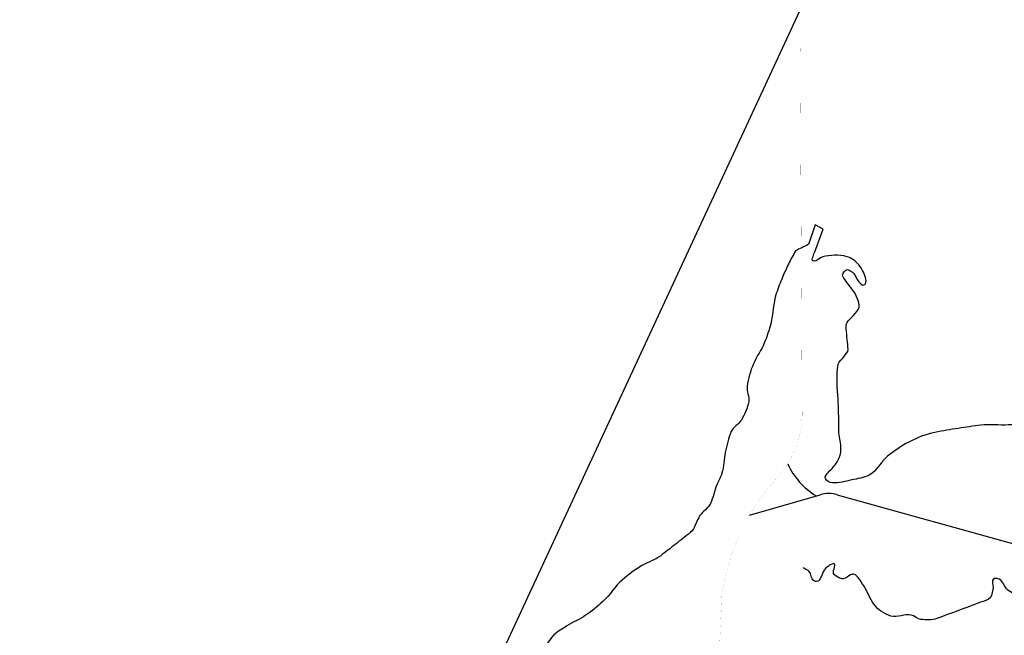
# Model space of a CAD drawing. Units: feet. Extents: x -6.02 to 0.02, y -6.52 to 0.02.
# Drawn here: x -3.78 to -3.46, y -2.39 to -2.19 of the extents above; entities that cross this region are included whole.
import ezdxf

# ---------------------------------------------------------------- set-up
doc = ezdxf.new("R2010")
doc.units = ezdxf.units.FT
doc.header["$LTSCALE"] = 50
doc.header["$MEASUREMENT"] = 0
for name, color, linetype in [('VICINITY-Highways', 1, 'Continuous'), ('VICINITY-Streets', 1, 'Continuous'), ('VICINITY-WATER', 251, 'Continuous')]:
    doc.layers.add(name, color=color, linetype=linetype)

msp = doc.modelspace()

# ---------------------------------------------------------------- linework, layer by layer
at = {"layer": 'VICINITY-Highways', "const_width": 1.749999999999019e-05}
msp.add_lwpolyline([(-4.323959333898445, -2.633165143877492, 0.1133430532215241), (-4.303429576654667, -2.638131003210938), (-3.985148168621197, -2.674326902338179, 0.4177781505205373), (-3.926129576654878, -2.631821003210944), (-3.910127990313745, -2.532674021126098, -0.4447304518861461), (-3.853254576654919, -2.499516003211014), (-3.802924767944481, -2.515156788195925, 0.0573033986081305), (-3.792224576654951, -2.516611003210999), (-3.560074576655081, -2.526791003210998), (-3.553049924607123, -2.372795492060003, -0.1494708890536931), (-3.533970075140843, -2.334582478044841, 0.1650064674622561), (-3.527389576655099, -2.316231003211119), (-3.528024576655099, -2.19865100321118)], format="xyb", dxfattribs=at)
at = {"layer": 'VICINITY-Streets'}
for p, q in [((-3.54422457665509, -2.348286003211093), (-3.521609576655103, -2.341746003211107)), ((-3.516149576655106, -2.341726003211099), (-3.443114576655146, -2.362081003211093))]:
    msp.add_line(p, q, dxfattribs=at)
for centre, radius, start, end in [((-3.510809362759418, -2.322202063006864), 0.02328703669562756, 204.396438888889, 238.7745555555556), ((-3.518833955312266, -2.351355690790652), 0.0100028246094744, 74.41975000000004, 106.1347083333334)]:
    msp.add_arc(centre, radius, start, end, dxfattribs=at)
at = {"layer": 'VICINITY-WATER'}
for points in [[(-3.623444576655047, -2.392311003211069), (-3.5260645766551, -2.182201003211189)], [(-3.523604576655103, -2.264536003211141), (-3.523334576655103, -2.263886003211141), (-3.520704576655105, -2.25659100321115), (-3.523254576655104, -2.255276003211148), (-3.525409576655101, -2.261551003211144)]]:
    msp.add_lwpolyline(points, dxfattribs=at)
at = {"layer": 'VICINITY-WATER', "const_width": 2.499999999998599e-06}
for points in [[(-3.523604576655103, -2.264536003211141), (-3.523334576655103, -2.263886003211141), (-3.520704576655105, -2.25659100321115), (-3.523254576655104, -2.255276003211148), (-3.525409576655101, -2.261551003211144)], [(-3.525404576655102, -2.261551003211144), (-3.525459576655101, -2.261581003211149), (-3.525609059032755, -2.261657861782368), (-3.525908746598775, -2.261810178835726), (-3.526209301537634, -2.261960815782079), (-3.526410096259706, -2.262060417644553), (-3.526544128096633, -2.262126492134705), (-3.526812550935053, -2.262257945410978), (-3.527115014094169, -2.262404886121979), (-3.527316888213556, -2.262502397184646), (-3.527721039084691, -2.262696639408533), (-3.528125498355045, -2.262890284261015), (-3.528664783304809, -2.263148465925549), (-3.528934245562852, -2.263277905839018), (-3.529337985235, -2.26347294455804), (-3.529539576655098, -2.263571003211151)], [(-3.529539576655098, -2.263571003211151), (-3.5295445766551, -2.263581003211148), (-3.531809576655098, -2.267846003211148), (-3.532466221989671, -2.269231983348748), (-3.533679576655098, -2.272051003211139), (-3.535058489435123, -2.275474425814667), (-3.535669576655096, -2.277216003211138), (-3.535976116809858, -2.278273161682385), (-3.53640893636923, -2.280430345188561), (-3.53702185877974, -2.284807746509055), (-3.537469576655095, -2.286966003211132), (-3.538245097150658, -2.289612618524695), (-3.538687445069569, -2.290918776242397), (-3.539419576655094, -2.292856003211131), (-3.539763081115701, -2.293649635193131), (-3.540542451924334, -2.29518429765213), (-3.542225686671189, -2.298204033858589), (-3.54298957665509, -2.299781003211128), (-3.543311222244711, -2.300560625678211), (-3.543870790255075, -2.302136672477997), (-3.544330752162471, -2.303731582451217), (-3.544589182511029, -2.304803237936274), (-3.54500957665509, -2.306961003211117), (-3.545055053386926, -2.307501618469529), (-3.544939836555046, -2.308593538274312), (-3.544779842907998, -2.30932611228692), (-3.544565067971741, -2.31030380643564), (-3.544491292304655, -2.310791431620714), (-3.544465435131743, -2.311519317104455), (-3.544504576655092, -2.311881003211122), (-3.544639505518002, -2.312571970494565), (-3.545019950643736, -2.31392390888001), (-3.545531048546645, -2.315240597600019), (-3.545934411527401, -2.316101618928526), (-3.546864576655088, -2.317791003211116), (-3.547186349800872, -2.318251088916422), (-3.547963113378529, -2.319054515174466), (-3.54907602203474, -2.320039531552492), (-3.549575234110649, -2.320565842268072), (-3.549982750934964, -2.321156615923849), (-3.550139576655087, -2.321486003211109), (-3.550913398758032, -2.323680063938049), (-3.55133228303968, -2.325165559356335), (-3.552019576655087, -2.328176003211107), (-3.552348503613705, -2.330403867234555), (-3.552577999000886, -2.332393842497476), (-3.552734420796583, -2.333379152796391), (-3.553089576655085, -2.334831003211108), (-3.553583956206036, -2.33608490143618), (-3.554368125384673, -2.337706414490187), (-3.554729576655086, -2.338526003211101), (-3.555399202024446, -2.340512403729679), (-3.556227896569484, -2.343195807923484), (-3.556764576655083, -2.3444910032111), (-3.557045944989913, -2.344990387074919), (-3.557754795865473, -2.345892506243395), (-3.559400854529629, -2.347539722318587), (-3.560134576655082, -2.348416003211098), (-3.560498836761662, -2.349002468538353), (-3.561099541539484, -2.350284482258964), (-3.56185500926695, -2.352032816893349), (-3.562312917678978, -2.352838714566242), (-3.562883335071738, -2.353548742611213), (-3.56322457665508, -2.353856003211098), (-3.568074576655077, -2.357666003211094), (-3.572669576655076, -2.361251003211089), (-3.573288423903374, -2.361689020946218), (-3.574608047105869, -2.362434457746012), (-3.577381431226768, -2.363721835052946), (-3.578724576655071, -2.364446003211095), (-3.581596413665213, -2.36631882463497), (-3.582980366642727, -2.367327722241579), (-3.584974576655067, -2.368956003211089), (-3.585730987216158, -2.369669752399064), (-3.587119815182434, -2.3712123755099), (-3.589751585143976, -2.374431360861458), (-3.590694285197727, -2.375442554298505), (-3.591194576655065, -2.375921003211087), (-3.593574383511942, -2.37799686113862), (-3.594811523975338, -2.378975241670787), (-3.596749576655061, -2.380336003211076), (-3.59872842511496, -2.381516559564024), (-3.601413728348493, -2.383000401750292), (-3.602739576655057, -2.383776003211076), (-3.604664404008296, -2.384944551252437), (-3.60559684969476, -2.385572208210897), (-3.606481592119426, -2.386272914364738), (-3.606899576655055, -2.386661003211072), (-3.607366827409328, -2.387148515626196)], [(-3.462326346079608, -2.319391521128143), (-3.464293190443135, -2.319384803576177), (-3.468226260285907, -2.31934166913104), (-3.470184576655132, -2.319466003211114), (-3.472580716897848, -2.319758984880771), (-3.477359576655128, -2.320456003211117), (-3.482354359039861, -2.321267753146302), (-3.484844576655125, -2.321731003211116), (-3.485814877064517, -2.321945133216973), (-3.487716800528865, -2.322497891547126), (-3.489577008314018, -2.323190615239404), (-3.490799810942635, -2.323714762963903), (-3.49321957665512, -2.324871003211117), (-3.49403578698453, -2.325299803445548), (-3.495610235046202, -2.326229826695926), (-3.497124032441389, -2.327236665924533), (-3.500049576655115, -2.329386003211104), (-3.50075643277248, -2.329997819065767), (-3.501189950821612, -2.33044941306178), (-3.50199634695957, -2.331422836599357), (-3.503552539898023, -2.333434810085672), (-3.504408599843595, -2.334350036736772), (-3.505044258829268, -2.334884703967809), (-3.505387477536759, -2.335122541128106), (-3.505939576655111, -2.3354360032111), (-3.506538339634044, -2.335707839177649), (-3.507759809138121, -2.336137463659602), (-3.50900522287372, -2.336459658735846), (-3.51152957665511, -2.336996003211109), (-3.514263922578805, -2.337585135147494), (-3.515638030471586, -2.337804063120688), (-3.517010463900279, -2.33792188517099), (-3.517694576655106, -2.337931003211107), (-3.517989581822393, -2.337903616056852), (-3.518587102137289, -2.337724004446511), (-3.518844434410635, -2.337598713091849), (-3.519318542535453, -2.337281840967229), (-3.519619618028025, -2.336999416689162), (-3.519944576655105, -2.336531003211107), (-3.52000683563547, -2.336314289024944), (-3.520008942336136, -2.336162691736741), (-3.519933714767546, -2.33584773786823), (-3.51967266204664, -2.335363680507156), (-3.518949576655104, -2.33447100321111), (-3.517469576655107, -2.332926003211105), (-3.516512611446172, -2.331666204115548), (-3.516085028474219, -2.33100245342145), (-3.515534576655107, -2.329906003211111), (-3.515152197383834, -2.3287138639005), (-3.51501158367174, -2.32791735992917), (-3.514964067940106, -2.327385691164981), (-3.514969576655108, -2.326321003211115), (-3.515184769552449, -2.324643753103366), (-3.515560333866437, -2.322405776453289), (-3.515649576655106, -2.321281003211116), (-3.515704576655108, -2.315761003211112), (-3.515904576655108, -2.311241003211119), (-3.516176103320936, -2.306208142510499), (-3.516201420041636, -2.303690799636092), (-3.516105745892605, -2.302014009629076), (-3.516012419369395, -2.301176336906154), (-3.515804576655108, -2.29992100321113), (-3.515707003040571, -2.299600227616615), (-3.515365838226086, -2.299032745535757), (-3.5144165279716, -2.298026116549368), (-3.513989576655106, -2.297491003211126), (-3.513624966092889, -2.296991257540723), (-3.513112456525517, -2.296323671336652), (-3.512898730012005, -2.295978229939722), (-3.512698583498116, -2.295431621380459), (-3.512674576655108, -2.295141003211128), (-3.512732193028245, -2.294101742714673), (-3.512944576655109, -2.292021003211135), (-3.513289576655107, -2.288596003211136), (-3.513339236114801, -2.28765438850714), (-3.513282934891687, -2.287186187657585), (-3.513126327600041, -2.286726294526608), (-3.512999576655108, -2.28650100321113), (-3.512521890400122, -2.285889537158154), (-3.511849529371608, -2.285215141141263), (-3.51151957665511, -2.284866003211134), (-3.510081937281709, -2.283215131489573), (-3.50939957665511, -2.282351003211133), (-3.509243296570149, -2.2820832064076), (-3.50909891043603, -2.281479645228993), (-3.509129074158433, -2.280823958963357), (-3.509216714150736, -2.280380690236683), (-3.50947457665511, -2.279541003211136), (-3.509987316672051, -2.278178971375029), (-3.510290021805367, -2.277515287973328), (-3.510849576655109, -2.276571003211143), (-3.510849576655109, -2.276571003211143), (-3.512844576655109, -2.273981003211142), (-3.513895939316674, -2.272471367721023), (-3.514344576655108, -2.271711003211136), (-3.514418579712753, -2.271499867267076), (-3.514430879978473, -2.271352894410813), (-3.514377866669841, -2.271049152441692), (-3.514141880154823, -2.270586119139121), (-3.513909464369768, -2.270285760265981), (-3.513354576655109, -2.269746003211147), (-3.51316734767107, -2.269631170815983), (-3.513036688516911, -2.269592137332677), (-3.512765574036343, -2.269590214289989), (-3.512348476629052, -2.269731331040846), (-3.51156957665511, -2.27022600321114), (-3.511027222880814, -2.270622694522604), (-3.51079457665511, -2.270866003211141), (-3.510389793832114, -2.271529380703038), (-3.509951167800129, -2.272463537675161), (-3.509679576655111, -2.27291600321114), (-3.509038865538947, -2.273702992976941), (-3.508687691311868, -2.274050730702742), (-3.508144576655111, -2.274486003211135), (-3.508045593193216, -2.274533583419403), (-3.507805885625394, -2.274552184859529), (-3.507460384003532, -2.274440314136196), (-3.507304073035728, -2.274335840772844), (-3.507124576655111, -2.274131003211142), (-3.507019262365597, -2.273914535689093), (-3.506915532443581, -2.273466413045996), (-3.50692470857549, -2.273009656834376), (-3.50713957665511, -2.272126003211138), (-3.507687825243136, -2.270618984947374), (-3.508044576655112, -2.269881003211145), (-3.50871652044886, -2.268768162555362), (-3.509093149061432, -2.268249291158675), (-3.509744576655111, -2.267501003211141), (-3.5106022364721, -2.266720410499418), (-3.511056243237434, -2.266384897406375), (-3.511776629082468, -2.265949967095255), (-3.512964576655107, -2.265451003211142), (-3.514329033403399, -2.26512066623806), (-3.515239894160981, -2.265007010256674), (-3.517059576655106, -2.26497100321115), (-3.518307442519661, -2.265074784330174), (-3.520799576655103, -2.26551100321114), (-3.521133211037517, -2.265619988085154), (-3.521769438939361, -2.266012615069235), (-3.522576179219933, -2.266621396737627), (-3.522972090535476, -2.266836650487616), (-3.523369165088916, -2.266917999374376), (-3.523569576655103, -2.266891003211144), (-3.523988874357201, -2.266676345423689), (-3.524159742614151, -2.266505307955829), (-3.524234597686013, -2.266314026099186), (-3.524219576655103, -2.266216003211144), (-3.523604576655103, -2.264536003211141)]]:
    msp.add_lwpolyline(points, dxfattribs=at)
at = {"layer": 'VICINITY-WATER'}
for points, knots in [([(-3.525404576655102, -2.261551003211144), (-3.525422909988437, -2.261561003211142), (-3.525441025153758, -2.261571425804032), (-3.525459576655101, -2.261581003211149), (-3.526803768785001, -2.262274956494117), (-3.528179576655101, -2.262907669877821), (-3.529539576655098, -2.263571003211151)], [0, 0, 0, 0, 0.01361334657452447, 0.01361334657452447, 0.01361334657452447, 1, 1, 1, 1]), ([(-3.529539576655098, -2.263571003211151), (-3.529541243321764, -2.263574336544472), (-3.529542909988433, -2.263577669877815), (-3.5295445766551, -2.263581003211148), (-3.530264460133322, -2.265020770167594), (-3.531086652480701, -2.266406306665623), (-3.531809576655098, -2.267846003211148), (-3.532498508469522, -2.269218004298464), (-3.533074950365174, -2.270638078322456), (-3.533679576655098, -2.272051003211139), (-3.534406787743831, -2.273750391186361), (-3.535091858199123, -2.275460676748136), (-3.535669576655096, -2.277216003211138), (-3.536704416402988, -2.280360236488879), (-3.536627015872932, -2.283767075554167), (-3.537469576655095, -2.286966003211132), (-3.537996829418701, -2.28896780947059), (-3.538646154205858, -2.29093217273509), (-3.539419576655094, -2.292856003211131), (-3.540390786535003, -2.295271815122764), (-3.541935095606884, -2.297347537705773), (-3.54298957665509, -2.299781003211128), (-3.54399908058592, -2.302110673334033), (-3.544599363326711, -2.304525507999666), (-3.54500957665509, -2.306961003211117), (-3.545281586851748, -2.308575966659606), (-3.544235892478265, -2.310257484098603), (-3.544504576655092, -2.311881003211122), (-3.544850290198774, -2.313969970831957), (-3.545738999183308, -2.315911143479537), (-3.546864576655088, -2.317791003211116), (-3.547737879829726, -2.319249532288515), (-3.549515552227986, -2.319943915558179), (-3.550139576655087, -2.321486003211109), (-3.551017845779, -2.323656379743074), (-3.551551904537194, -2.325903523418505), (-3.552019576655087, -2.328176003211107), (-3.552473205597754, -2.330380245384443), (-3.552414156750223, -2.332683740303371), (-3.553089576655085, -2.334831003211108), (-3.553494660230562, -2.336118825689965), (-3.554230784150078, -2.337282066932967), (-3.554729576655086, -2.338526003211101), (-3.555507213849674, -2.340465348946784), (-3.55584844976139, -2.342591947406766), (-3.556764576655083, -2.3444910032111), (-3.557516547775732, -2.34604977758088), (-3.559154954193886, -2.347026051450218), (-3.560134576655082, -2.348416003211098), (-3.561319294781364, -2.350096957977859), (-3.561592482382348, -2.352555582726406), (-3.56322457665508, -2.353856003211098), (-3.564833508549825, -2.35513796837043), (-3.566454732625001, -2.356399394403498), (-3.568074576655077, -2.357666003211094), (-3.569605257820273, -2.358862892670481), (-3.571132843313035, -2.360062247503775), (-3.572669576655076, -2.361251003211089), (-3.574474783844838, -2.362647439594046), (-3.576773112637481, -2.363251175852379), (-3.578724576655071, -2.364446003211095), (-3.580921479916527, -2.365791106219684), (-3.583034985829905, -2.367250652858732), (-3.584974576655067, -2.368956003211089), (-3.587324559558426, -2.371022183417889), (-3.588891517554849, -2.373816484808907), (-3.591194576655065, -2.375921003211087), (-3.592944619131266, -2.377520179105185), (-3.594754353554244, -2.379050118464994), (-3.596749576655061, -2.380336003211076), (-3.598691858258105, -2.381587768131475), (-3.600771498185206, -2.382571643625297), (-3.602739576655057, -2.383776003211076), (-3.604181974983216, -2.384658674445809), (-3.605673908496982, -2.385452795509984), (-3.606899576655055, -2.386661003211072), (-3.608350293132299, -2.388091053268559), (-3.609337419831613, -2.389828584027651), (-3.610479576655055, -2.391466003211073), (-3.611491161222592, -2.39291623136061), (-3.612132290355682, -2.394477640379078), (-3.613324576655051, -2.395946003211076), (-3.614287741881976, -2.397132191478969), (-3.615705969593592, -2.397951370807616), (-3.616964576655049, -2.398211003211065), (-3.617970124475094, -2.39841843315906), (-3.61960268994364, -2.397933619977506), (-3.620139576655047, -2.396926003211069), (-3.620491243321713, -2.396266003211071), (-3.620842909988382, -2.395606003211074), (-3.621194576655048, -2.394946003211077)], [0, 0, 0, 0, 6.415680956812234e-05, 6.415680956812234e-05, 6.415680956812234e-05, 0.02777541314382346, 0.02777541314382346, 0.02777541314382346, 0.05418366836952884, 0.05418366836952884, 0.05418366836952884, 0.08594605838519004, 0.08594605838519004, 0.08594605838519004, 0.142840525467523, 0.142840525467523, 0.142840525467523, 0.1784436126727547, 0.1784436126727547, 0.1784436126727547, 0.2231514823279198, 0.2231514823279198, 0.2231514823279198, 0.2659524129207946, 0.2659524129207946, 0.2659524129207946, 0.2943334740469152, 0.2943334740469152, 0.2943334740469152, 0.3308511332976504, 0.3308511332976504, 0.3308511332976504, 0.3591841344046935, 0.3591841344046935, 0.3591841344046935, 0.399060778618594, 0.399060778618594, 0.399060778618594, 0.4377400140482513, 0.4377400140482513, 0.4377400140482513, 0.4609379134167154, 0.4609379134167154, 0.4609379134167154, 0.4971043537783796, 0.4971043537783796, 0.4971043537783796, 0.5267903272781345, 0.5267903272781345, 0.5267903272781345, 0.5626914139667539, 0.5626914139667539, 0.5626914139667539, 0.5980829991185214, 0.5980829991185214, 0.5980829991185214, 0.6315264861409512, 0.6315264861409512, 0.6315264861409512, 0.6708126925192052, 0.6708126925192052, 0.6708126925192052, 0.7150399978370198, 0.7150399978370198, 0.7150399978370198, 0.7686252231381238, 0.7686252231381238, 0.7686252231381238, 0.809343422842625, 0.809343422842625, 0.809343422842625, 0.8489812007746976, 0.8489812007746976, 0.8489812007746976, 0.8780315996773979, 0.8780315996773979, 0.8780315996773979, 0.9124160226397711, 0.9124160226397711, 0.9124160226397711, 0.9428695916405786, 0.9428695916405786, 0.9428695916405786, 0.9674709132466637, 0.9674709132466637, 0.9674709132466637, 0.9871258206985446, 0.9871258206985446, 0.9871258206985446, 1, 1, 1, 1]), ([(-3.43563957665515, -2.328201003211108), (-3.434909576655152, -2.326096003211116), (-3.434179576655154, -2.323991003211113), (-3.433449576655152, -2.321886003211109), (-3.432895553814236, -2.320288444197228), (-3.433130291936581, -2.318474944799119), (-3.434024576655152, -2.31684600321112), (-3.434501711302363, -2.315976901398477), (-3.435171020094255, -2.315375310480263), (-3.436054576655152, -2.315056003211119), (-3.436815380050508, -2.314781057536702), (-3.437574543637326, -2.314686380588038), (-3.43834957665515, -2.314651003211114), (-3.439385746347758, -2.314603705915501), (-3.440448936992638, -2.314473130163802), (-3.441464576655147, -2.314716003211117), (-3.443014960989353, -2.315086751402281), (-3.444522839716213, -2.315550072651421), (-3.446039576655145, -2.316016003211116), (-3.44849775721987, -2.316771138407587), (-3.450860412742557, -2.317729898699681), (-3.453369576655142, -2.318401003211113), (-3.455984118860077, -2.319100292348924), (-3.458670867691032, -2.319210184287924), (-3.461344576655138, -2.319356003211117), (-3.464287490692225, -2.319516504059072), (-3.467254177293642, -2.319146269824721), (-3.470184576655132, -2.319466003211114), (-3.472585388194366, -2.319727953719841), (-3.474969751335561, -2.320095519707193), (-3.477359576655128, -2.320456003211117), (-3.479864831273429, -2.320833898179259), (-3.482355209711621, -2.32124349308119), (-3.484844576655125, -2.321731003211116), (-3.487777033739061, -2.322305286780561), (-3.490508836585769, -2.323510100251031), (-3.49321957665512, -2.324871003211117), (-3.495700939321154, -2.326116749284452), (-3.497876480749623, -2.327741716746123), (-3.500049576655115, -2.329386003211104), (-3.502290666354313, -2.331081737600881), (-3.503346196960118, -2.33415195134539), (-3.505939576655111, -2.3354360032111), (-3.507722098207042, -2.336318577455387), (-3.509633913058142, -2.336567426740885), (-3.51152957665511, -2.336996003211109), (-3.513566316196653, -2.337456474491377), (-3.515645227971409, -2.337960569034196), (-3.517694576655106, -2.337931003211107), (-3.518565521202878, -2.337918438149517), (-3.519594052229415, -2.337257972226997), (-3.519944576655105, -2.336531003211107), (-3.520247179992236, -2.335903419984161), (-3.519456324820178, -2.33505480895546), (-3.518949576655104, -2.33447100321111), (-3.518475660511643, -2.333925022019733), (-3.517919377823607, -2.333488029756265), (-3.517469576655107, -2.332926003211105), (-3.516715512101576, -2.331983799576419), (-3.516021375524873, -2.331082451335035), (-3.515534576655107, -2.329906003211111), (-3.515042006845817, -2.328715608442272), (-3.514893176219648, -2.327519665851117), (-3.514969576655108, -2.326321003211115), (-3.515076636568065, -2.324641317524414), (-3.515610491533924, -2.322972749099685), (-3.515649576655106, -2.321281003211116), (-3.515692001889591, -2.319444685097287), (-3.515642139428674, -2.317599458228953), (-3.515704576655108, -2.315761003211112), (-3.515755750274292, -2.314254203464516), (-3.515842300526149, -2.312747676453852), (-3.515904576655108, -2.311241003211119), (-3.516060396158803, -2.30747119476539), (-3.51656123118962, -2.303684616056808), (-3.515804576655108, -2.29992100321113), (-3.51560185155329, -2.298912645020515), (-3.514538203928158, -2.298345560053274), (-3.513989576655106, -2.297491003211126), (-3.5135024691777, -2.296732271284871), (-3.512655392113496, -2.296033295980264), (-3.512674576655108, -2.295141003211128), (-3.512696886959406, -2.294103328003555), (-3.512844229725622, -2.293059681392306), (-3.512944576655109, -2.292021003211135), (-3.513054878333111, -2.290879284706417), (-3.513181537594837, -2.289737643384174), (-3.513289576655107, -2.288596003211136), (-3.513355956090464, -2.287894576987343), (-3.513434776303069, -2.287171297994197), (-3.512999576655108, -2.28650100321113), (-3.512545778151805, -2.285802062458883), (-3.512004252180974, -2.285419787477318), (-3.51151957665511, -2.284866003211134), (-3.510796678438308, -2.284040028642258), (-3.510059670506692, -2.283241195788724), (-3.50939957665511, -2.282351003211133), (-3.508835470889315, -2.281590258713243), (-3.509162290200842, -2.280419714620735), (-3.50947457665511, -2.279541003211136), (-3.509838171606273, -2.278517919988364), (-3.510210864100937, -2.277474685537459), (-3.510849576655109, -2.276571003211143), (-3.511487591173974, -2.275668308499927), (-3.512189823353351, -2.274874708110961), (-3.512844576655109, -2.273981003211142), (-3.513389490542708, -2.273237223515771), (-3.513937685699823, -2.272469546539414), (-3.514344576655108, -2.271711003211136), (-3.51467362462344, -2.27109757807152), (-3.514001285784766, -2.270287025027905), (-3.513354576655109, -2.269746003211147), (-3.512811294387504, -2.269291505901675), (-3.512088129405892, -2.269873947684999), (-3.51156957665511, -2.27022600321114), (-3.511287606371511, -2.270417438308926), (-3.511006932471405, -2.270596174446396), (-3.51079457665511, -2.270866003211141), (-3.51030153574333, -2.271492482968137), (-3.510144969108547, -2.272256575744082), (-3.509679576655111, -2.27291600321114), (-3.509241685997704, -2.273536462621106), (-3.508690113294856, -2.274112243695575), (-3.508144576655111, -2.274486003211135), (-3.507876241151586, -2.274669845945988), (-3.507327138028459, -2.274475301825936), (-3.507124576655111, -2.274131003211142), (-3.506748518723104, -2.273491808171473), (-3.506933493567255, -2.272752904214089), (-3.50713957665511, -2.272126003211138), (-3.507388364652802, -2.271369194649622), (-3.507645408645981, -2.270610283065094), (-3.508044576655112, -2.269881003211145), (-3.50852689846749, -2.268999801379218), (-3.509029370329809, -2.268236918675746), (-3.509744576655111, -2.267501003211141), (-3.510678002364756, -2.266540549716143), (-3.511703315095175, -2.265858065364556), (-3.512964576655107, -2.265451003211142), (-3.514326896511814, -2.265011325294896), (-3.515697492309037, -2.264923842664808), (-3.517059576655106, -2.26497100321115), (-3.518307933722097, -2.265014226086054), (-3.519554925578321, -2.265261572497012), (-3.520799576655103, -2.26551100321114), (-3.521818912336239, -2.265715280242381), (-3.522663618905361, -2.267129702510206), (-3.523569576655103, -2.266891003211144), (-3.523843901138126, -2.266818724937876), (-3.524326954488117, -2.266509328023297), (-3.524219576655103, -2.266216003211144), (-3.524014576655101, -2.265656003211147), (-3.523809576655102, -2.26509600321115), (-3.523604576655103, -2.264536003211141)], [0, 0, 0, 0, 0.03183181193431646, 0.03183181193431646, 0.03183181193431646, 0.05599010081032828, 0.05599010081032828, 0.05599010081032828, 0.06887945964734557, 0.06887945964734557, 0.06887945964734557, 0.0799780903418759, 0.0799780903418759, 0.0799780903418759, 0.09481625141452422, 0.09481625141452422, 0.09481625141452422, 0.1174668560774473, 0.1174668560774473, 0.1174668560774473, 0.1541767658399224, 0.1541767658399224, 0.1541767658399224, 0.1924283953695956, 0.1924283953695956, 0.1924283953695956, 0.23453142864496, 0.23453142864496, 0.23453142864496, 0.2690255148274882, 0.2690255148274882, 0.2690255148274882, 0.3051856759929188, 0.3051856759929188, 0.3051856759929188, 0.3477820963569595, 0.3477820963569595, 0.3477820963569595, 0.3867740928206388, 0.3867740928206388, 0.3867740928206388, 0.4269861061998483, 0.4269861061998483, 0.4269861061998483, 0.4546252446696928, 0.4546252446696928, 0.4546252446696928, 0.4843212974428149, 0.4843212974428149, 0.4843212974428149, 0.4969417048233895, 0.4969417048233895, 0.4969417048233895, 0.5078367441114691, 0.5078367441114691, 0.5078367441114691, 0.5180258979321517, 0.5180258979321517, 0.5180258979321517, 0.5351074003040197, 0.5351074003040197, 0.5351074003040197, 0.5523914017434121, 0.5523914017434121, 0.5523914017434121, 0.576611469056534, 0.576611469056534, 0.576611469056534, 0.6029013206385336, 0.6029013206385336, 0.6029013206385336, 0.6244485117949138, 0.6244485117949138, 0.6244485117949138, 0.6783611856908537, 0.6783611856908537, 0.6783611856908537, 0.6928056273828422, 0.6928056273828422, 0.6928056273828422, 0.7056303553917124, 0.7056303553917124, 0.7056303553917124, 0.7205446332599201, 0.7205446332599201, 0.7205446332599201, 0.7369384570016905, 0.7369384570016905, 0.7369384570016905, 0.7470108582294125, 0.7470108582294125, 0.7470108582294125, 0.7575137173728604, 0.7575137173728604, 0.7575137173728604, 0.7731788329830388, 0.7731788329830388, 0.7731788329830388, 0.7865659930306219, 0.7865659930306219, 0.7865659930306219, 0.802152656291869, 0.802152656291869, 0.802152656291869, 0.8177222852218258, 0.8177222852218258, 0.8177222852218258, 0.830680000755189, 0.830680000755189, 0.830680000755189, 0.841158754129069, 0.841158754129069, 0.841158754129069, 0.8499616620108025, 0.8499616620108025, 0.8499616620108025, 0.8547483658286316, 0.8547483658286316, 0.8547483658286316, 0.8658619809673536, 0.8658619809673536, 0.8658619809673536, 0.8763188506550096, 0.8763188506550096, 0.8763188506550096, 0.8814623170851106, 0.8814623170851106, 0.8814623170851106, 0.891011232147654, 0.891011232147654, 0.891011232147654, 0.9025388906432316, 0.9025388906432316, 0.9025388906432316, 0.9164679656465139, 0.9164679656465139, 0.9164679656465139, 0.93464699491366, 0.93464699491366, 0.93464699491366, 0.9542826147826052, 0.9542826147826052, 0.9542826147826052, 0.9722787578987803, 0.9722787578987803, 0.9722787578987803, 0.9870171140078117, 0.9870171140078117, 0.9870171140078117, 0.9914798959878637, 0.9914798959878637, 0.9914798959878637, 1, 1, 1, 1]), ([(-3.452429576655144, -2.374596003211089), (-3.453907909988475, -2.374509336544419), (-3.455386243321807, -2.374422669877749), (-3.456864576655139, -2.374336003211079), (-3.458403984876836, -2.374245756054911), (-3.459790971248946, -2.373354539246982), (-3.461134576655137, -2.372556003211088), (-3.462382880707252, -2.371814106993061), (-3.462722999954268, -2.370002491277956), (-3.463724576655135, -2.369126003211084), (-3.4643119570568, -2.36861198175638), (-3.465794299920496, -2.368120810633374), (-3.466229576655136, -2.368846003211091), (-3.46679778492062, -2.36979266629673), (-3.46596453788613, -2.37110984131043), (-3.466279576655136, -2.372136003211081), (-3.466612348083114, -2.373219924920492), (-3.466683359427396, -2.374872791922392), (-3.467769576655134, -2.375276003211081), (-3.46996284479328, -2.376090159394447), (-3.472156195978441, -2.376902764045221), (-3.47434957665513, -2.377716003211082), (-3.477631234893166, -2.378932742756797), (-3.480912853959118, -2.380149467528105), (-3.484194576655125, -2.381366003211079), (-3.485805562429787, -2.381963196167703), (-3.487685280111081, -2.381883315643638), (-3.48933957665512, -2.381676003211077), (-3.490442190617899, -2.381537826302221), (-3.491397147017711, -2.380512507033854), (-3.492474576655119, -2.380271003211085), (-3.494504625082473, -2.379815971681784), (-3.496861682213065, -2.381281951648909), (-3.498939576655115, -2.38059100321108), (-3.501048119429109, -2.379889863486989), (-3.502995155281593, -2.378707125768665), (-3.504349576655112, -2.376866003211083), (-3.505743942777155, -2.374970582058545), (-3.506424863062307, -2.372892728773712), (-3.507644576655112, -2.370961003211081), (-3.508443457117719, -2.369695773553731), (-3.509112054451687, -2.368457866703044), (-3.510299576655109, -2.367416003211088), (-3.511531942671887, -2.366334796343629), (-3.513292692654919, -2.369003726198512), (-3.514729576655109, -2.368641003211087), (-3.51556415286552, -2.368430325121386), (-3.516359810035751, -2.367939657065913), (-3.517069576655107, -2.36735600321109), (-3.517988270053828, -2.366600545108447), (-3.516422373543173, -2.364093158936491), (-3.517124576655105, -2.363901003211087), (-3.517801951277531, -2.363715641725613), (-3.519360738019562, -2.364701002831783), (-3.520059576655104, -2.365481003211091), (-3.521007098489264, -2.366538568366273), (-3.521218239313652, -2.368735434465878), (-3.522264576655102, -2.369426003211084), (-3.522669177191634, -2.369693034190253), (-3.52356027543065, -2.369436545034986), (-3.523964576655101, -2.369021003211092), (-3.524740551131723, -2.368223454675952), (-3.524472019297756, -2.366549477604487), (-3.525454576655103, -2.366016003211088), (-3.525997909988437, -2.365721003211093), (-3.526541243321766, -2.365426003211086), (-3.5270845766551, -2.365131003211092)], [0, 0, 0, 0, 0.04509186967388452, 0.04509186967388452, 0.04509186967388452, 0.09204663511307914, 0.09204663511307914, 0.09204663511307914, 0.1356709192173608, 0.1356709192173608, 0.1356709192173608, 0.1612546308765309, 0.1612546308765309, 0.1612546308765309, 0.1946514914703578, 0.1946514914703578, 0.1946514914703578, 0.2299281687667935, 0.2299281687667935, 0.2299281687667935, 0.3011581312073269, 0.3011581312073269, 0.3011581312073269, 0.4077298702230711, 0.4077298702230711, 0.4077298702230711, 0.4600455505650864, 0.4600455505650864, 0.4600455505650864, 0.4949147521148862, 0.4949147521148862, 0.4949147521148862, 0.5606138616541537, 0.5606138616541537, 0.5606138616541537, 0.6272820137379261, 0.6272820137379261, 0.6272820137379261, 0.6959163505121789, 0.6959163505121789, 0.6959163505121789, 0.7408700437698363, 0.7408700437698363, 0.7408700437698363, 0.7875213011018727, 0.7875213011018727, 0.7875213011018727, 0.8146174546884191, 0.8146174546884191, 0.8146174546884191, 0.8496896273601297, 0.8496896273601297, 0.8496896273601297, 0.8835217185564341, 0.8835217185564341, 0.8835217185564341, 0.9293930305780796, 0.9293930305780796, 0.9293930305780796, 0.9471306728470714, 0.9471306728470714, 0.9471306728470714, 0.9811744917715289, 0.9811744917715289, 0.9811744917715289, 1, 1, 1, 1])]:
    msp.add_open_spline(points, degree=3, knots=knots, dxfattribs=at)

doc.saveas('drawing.dxf')
